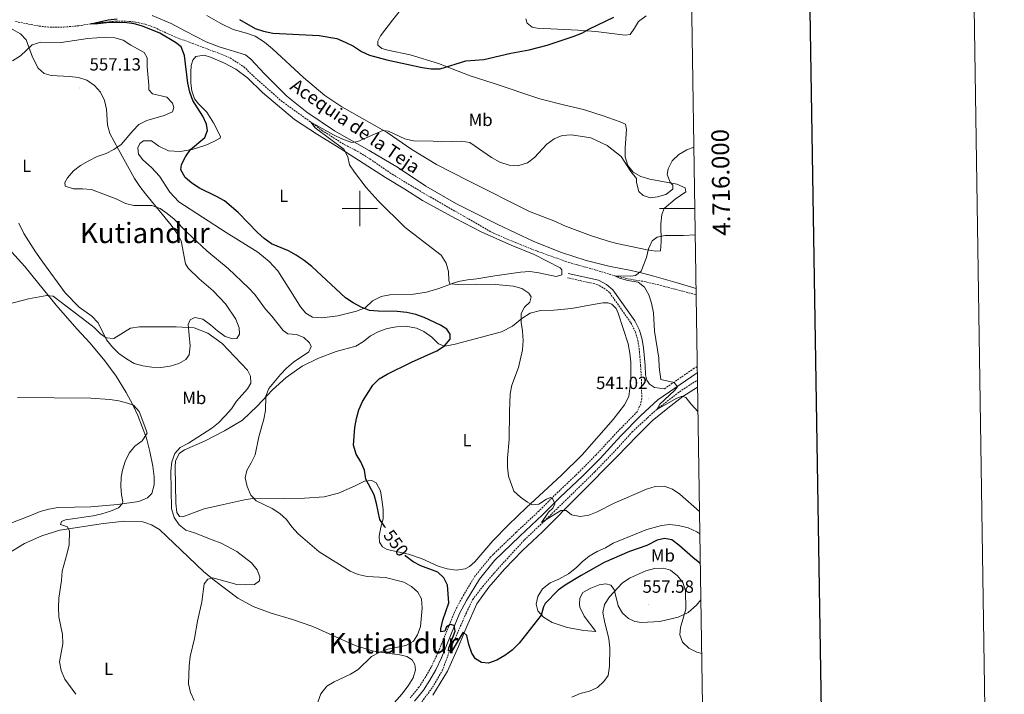
# Model space of a CAD drawing. Units: metres. Extents: x 603366 to 607866, y 4714928 to 4717965.
# Drawn here: x 607307 to 607866, y 4715724 to 4716107 of the extents above; entities that cross this region are included whole.
import ezdxf
from ezdxf.enums import TextEntityAlignment as Align

# ---------------------------------------------------------------- set-up
doc = ezdxf.new("R2010")
doc.units = ezdxf.units.M
doc.header["$MEASUREMENT"] = 0
doc.linetypes.add('TRAZOSX2', pattern=[1.5, 1, -0.5])
for name, color, linetype, lineweight in [('Carátula', 7, 'Continuous', 5), ('Level 11', 142, 'TRAZOSX2', 13), ('Level 20', 19, 'Continuous', 0), ('Level 21', 19, 'Continuous', 0), ('Level 36', 19, 'Continuous', 40), ('Level 37', 92, 'Continuous', 0), ('Level 4', 36, 'Continuous', 30), ('Level 41', 19, 'Continuous', 0), ('Level 43', 142, 'Continuous', 0), ('Level 45', 19, 'Continuous', 0), ('Level 5', 36, 'Continuous', 0), ('Level 61', 19, 'Continuous', 0), ('Level 63', 7, 'Continuous', 0), ('Level 7', 1, 'Continuous', 0)]:
    doc.layers.add(name, color=color, linetype=linetype, lineweight=lineweight)
doc.styles.add('Arial', font='ARIAL.TTF', dxfattribs={"height": 0.2})

# ---------------------------------------------------------------- blocks, each defined once
blk = doc.blocks.new('5PATER')
at = {"layer": 'Carátula', "linetype": 'Continuous', "lineweight": 5}
h = blk.add_hatch(color=250, dxfattribs=at)
edge = h.paths.add_edge_path()
edge.add_ellipse((0, 0), major_axis=(-1.33, -1.34), ratio=0.999422, start_angle=0, end_angle=360)

msp = doc.modelspace()

# ---------------------------------------------------------------- linework, layer by layer
at = {"layer": 'Level 11', "color": 142, "linetype": 'TRAZOSX2', "lineweight": 13}
for points in [[(607304.58, 4716106.15, 552.53), (607317.96, 4716103.55, 551.82), (607324.06, 4716102.87, 551.47), (607331.93, 4716102.99, 551.35), (607340.38, 4716103.7, 550.88), (607347.28, 4716104.88, 550), (607361.5, 4716106.38, 549.77), (607367.41, 4716106.32, 549.65), (607372.7, 4716105.8, 549.3), (607378.15, 4716104.66, 549.3), (607383.38, 4716102.74, 549.18), (607395.01, 4716097.38, 548.71), (607419.42, 4716088.33, 547.88), (607426.32, 4716085.43, 547.53), (607434.12, 4716080.42, 546.94), (607439.5, 4716075.19, 546.71), (607455.24, 4716061.15, 546.24), (607472.05, 4716049.06, 545), (607478.46, 4716044.3, 544.89), (607491.36, 4716036.13, 544.18), (607498.8, 4716032.39, 543.94), (607505.64, 4716028.1, 543.71), (607518.35, 4716019.39, 543.47), (607536.02, 4716008.73, 542.65), (607559.11, 4715995.5, 541.82), (607575.77, 4715985.95, 541.71), (607588.25, 4715980.59, 541.59), (607601.07, 4715975.55, 541.59), (607618.5, 4715969.29, 540.88), (607631.46, 4715965.76, 540.88), (607644.77, 4715961.71, 540), (607653.7, 4715959.76, 539.65), (607661.43, 4715958.49, 539.42), (607670.64, 4715956.31, 539.18), (607689.75, 4715951.33, 538.83), (607690.86, 4715950.96, 538.79)], [(607509.2, 4715694.16, 553.65), (607515.34, 4715697.83, 553.36), (607520.8, 4715703.18, 553.12), (607526.26, 4715709.21, 552.53), (607534.19, 4715718.63, 552.18), (607541.27, 4715728.09, 551.35), (607546.69, 4715737.36, 550.76), (607550.96, 4715748.81, 550), (607560.5, 4715770.52, 549.06), (607563.97, 4715777.81, 548.47), (607569.68, 4715785.31, 547.88), (607576.32, 4715793.14, 547.3), (607593.38, 4715811.8, 545.88), (607604.73, 4715822.49, 545.18), (607633.38, 4715850.45, 542.82), (607646.1, 4715863.66, 541.88), (607654.49, 4715873.05, 541.41), (607668.5, 4715885.9, 540), (607681.44, 4715895.91, 539.65), (607687.58, 4715899.99, 539.42), (607691.62, 4715902.4, 539.23)]]:
    msp.add_polyline3d(points, dxfattribs=at)
at = {"layer": 'Level 20', "color": 19, "linetype": 'Continuous', "lineweight": 0, "ltscale": 0.5}
for points in [[(607382.13, 4716109.48, 549.77), (607392.82, 4716105.03, 549.53), (607401.05, 4716100.57, 549.06), (607412.73, 4716094.59, 548.82), (607420.16, 4716091.85, 548.47), (607434.99, 4716087.25, 548.12), (607438.03, 4716084.74, 547.76), (607445.75, 4716076.48, 547.29), (607458.58, 4716063.84, 546.7), (607469.9, 4716054.58, 546.12), (607485.6, 4716044.01, 545.41), (607505.32, 4716032.87, 544.82), (607521.9, 4716022.97, 544.35), (607537.44, 4716012.55, 543.29), (607554.75, 4716002.66, 542.82), (607577.99, 4715991.01, 542.35), (607598.7, 4715981.23, 542), (607614.5, 4715974.95, 541.52), (607628.4, 4715970.46, 541.41), (607641.25, 4715967.23, 541.41), (607653.97, 4715964.82, 540.35), (607660.38, 4715963.19, 540.23), (607666.81, 4715961.55, 540.11), (607678.81, 4715958.2, 539.99), (607690.81, 4715954.56, 539.68)], [(607541.48, 4715723.54, 552.37), (607549.63, 4715737.29, 551.43), (607556.05, 4715751.17, 550.72), (607560.45, 4715762.21, 550.02), (607566.41, 4715775.51, 549.19), (607573.11, 4715784.99, 548.37), (607582, 4715795.23, 547.66), (607592.23, 4715805.72, 547.07), (607603.62, 4715816.29, 546.48), (607645.98, 4715859.06, 543.18), (607657.4, 4715870.83, 542.71), (607665.8, 4715879.29, 542.01), (607674.87, 4715886.64, 540.71), (607683.25, 4715893.13, 540.12), (607691.68, 4715898.52, 539.76)]]:
    msp.add_polyline3d(points, dxfattribs=at)
at = {"layer": 'Level 21', "color": 19, "linetype": 'TRAZOSX2', "lineweight": 0}
for points in [[(607617.75, 4715960.65, 541.97), (607634.53, 4715956.88, 541.14), (607638.53, 4715954.73, 540.91), (607641.8, 4715952.06, 540.91), (607653.87, 4715934.96, 540.82), (607656.34, 4715929.92, 540.91), (607657.78, 4715925.13, 540.91), (607658.48, 4715920.55, 540.91), (607659.36, 4715910.6, 541.03), (607659.85, 4715901.48, 541.03), (607659.97, 4715892.01, 541.14), (607659.42, 4715888.99, 541.26), (607657.39, 4715884.57, 541.5), (607645.89, 4715872.87, 542.21), (607634.1, 4715860.13, 543.03), (607624.46, 4715850.34, 543.85), (607611.4, 4715837.95, 544.91), (607601.59, 4715828.13, 545.62), (607588.7, 4715816.09, 546.44), (607574.14, 4715802.06, 547.86), (607565.31, 4715791.2, 548.45), (607557.95, 4715778.91, 549.39), (607553.87, 4715771.18, 549.62), (607543.61, 4715746.06, 551.04), (607540.37, 4715739.41, 551.63), (607537.13, 4715733.71, 551.98), (607533.58, 4715728.25, 552.22), (607528.54, 4715722.08, 552.8)], [(607691.49, 4715910.24, 539.46), (607689.76, 4715909.21, 539.5), (607672.91, 4715897.61, 540.55)]]:
    msp.add_polyline3d(points, dxfattribs=at)
at = {"layer": 'Level 21', "color": 19, "linetype": 'Continuous', "lineweight": 0}
for points in [[(607672.91, 4715897.61, 540.55), (607667.22, 4715898.25, 540.91), (607664.38, 4715900.19, 540.91), (607662.89, 4715902.45, 540.91), (607662.13, 4715905.53, 541.03), (607661.84, 4715910.78, 541.03), (607660.96, 4715920.85, 540.91), (607660.24, 4715925.51, 540.91), (607658.67, 4715930.83, 540.91), (607656.02, 4715936.23, 540.82), (607643.64, 4715953.77, 540.91), (607639.92, 4715956.81, 540.91), (607635.41, 4715959.24, 541.14), (607618.29, 4715963.08, 541.97)], [(607530.89, 4715720.16, 552.8), (607536.03, 4715726.46, 552.22), (607539.72, 4715732.14, 551.98), (607543.05, 4715738, 551.63), (607546.38, 4715744.82, 551.04), (607556.62, 4715769.89, 549.62), (607560.59, 4715777.42, 549.39), (607567.8, 4715789.46, 548.45), (607576.38, 4715800.01, 547.86), (607590.78, 4715813.89, 546.44), (607603.7, 4715825.95, 545.62), (607613.52, 4715835.77, 544.91), (607626.59, 4715848.18, 543.85), (607636.29, 4715858.04, 543.03), (607648.08, 4715870.78, 542.21), (607659.5, 4715882.4, 541.5), (607669.02, 4715891.25, 540.91), (607691.4, 4715906.65, 539.5), (607691.55, 4715906.74, 539.49)]]:
    msp.add_polyline3d(points, dxfattribs=at)
at = {"layer": 'Level 36', "color": 92, "linetype": 'Continuous', "lineweight": 0}
for points in [[(607524.59, 4716114.41, 552.71), (607518.41, 4716106.94, 552), (607511.67, 4716097.99, 551.3), (607510.2, 4716095.05, 551.18), (607510.14, 4716092.77, 550.83), (607512.48, 4716090.83, 550.83), (607515.89, 4716089.82, 550.83), (607528.57, 4716087.13, 550.71), (607544.68, 4716082.24, 550.47), (607562.54, 4716075.33, 549.77), (607575.58, 4716071.06, 549.06), (607602.07, 4716062.19, 546.94), (607615.61, 4716058.89, 546.35), (607626.87, 4716056.11, 546.23), (607638.17, 4716052.56, 546), (607647.82, 4716049.19, 545.41), (607650.84, 4716047.91, 545.41), (607651.33, 4716044.86, 545.41), (607650.55, 4716034.47, 545.17), (607650.57, 4716029.38, 544.94), (607652.08, 4716024.3, 544.94), (607655.13, 4716020.59, 544.94), (607659.4, 4716018.13, 544.94), (607664.63, 4716016.56, 544.94), (607679.98, 4716013.82, 545.06), (607684.55, 4716011.75, 543.53), (607684.92, 4716009.4, 542.58), (607678.87, 4716005.21, 541.76), (607672.67, 4715999.89, 541.29), (607671.43, 4715996.52, 540.94), (607670.87, 4715991.27, 540.7), (607671.01, 4715981.16, 539.52), (607670.68, 4715975.83, 539.64), (607667.98, 4715975.65, 539.64), (607663, 4715976.45, 539.64), (607645.82, 4715980.02, 540.58), (607640.91, 4715981.47, 540.94), (607630.8, 4715984.57, 541.17)], [(607630.8, 4715984.57, 541.17), (607615.81, 4715990.28, 541.17), (607610.93, 4715992.59, 541.17), (607596.17, 4715998.26, 541.64), (607561.64, 4716015.58, 542.47), (607543.53, 4716024.93, 543.53), (607529.55, 4716033.39, 544.23), (607515.48, 4716043.12, 544.94), (607489.67, 4716057.71, 546), (607480.11, 4716064.18, 546.35), (607467.89, 4716074.28, 547.06), (607450.35, 4716090.69, 547.88), (607445.8, 4716094.46, 548), (607440.48, 4716097.81, 548.12), (607435.68, 4716099.49, 548.47), (607428.09, 4716101.54, 548.47), (607421.03, 4716104.94, 548.47), (607413.04, 4716109.6, 548.47)], [(607662.4, 4716109.38, 547.88), (607658.19, 4716106.17, 548), (607655.92, 4716102.33, 548.24), (607653.33, 4716098.75, 548.47), (607650.63, 4716098.3, 548.94), (607633.98, 4716100.56, 549.53), (607623.7, 4716101.31, 549.77), (607600.62, 4716102.38, 550.71), (607597.76, 4716102.89, 551.42), (607595.03, 4716105.26, 552.59), (607594.23, 4716107.68, 552.59)], [(607302.54, 4716101.78, 554.57), (607307.31, 4716099.24, 554.57), (607310.51, 4716095.65, 554.69), (607314.2, 4716085.96, 555.51), (607317.31, 4716079.7, 556.46), (607320.74, 4716076.65, 556.81), (607324.69, 4716075.46, 557.16), (607335.11, 4716074.99, 557.16), (607340.17, 4716074.27, 557.16), (607345.01, 4716072.81, 557.16), (607349.4, 4716069.81, 557.04), (607352.76, 4716066.06, 556.69), (607355.05, 4716061.34, 556.57), (607356.14, 4716056.41, 556.57), (607356.66, 4716047.38, 555.98), (607358.1, 4716042.46, 555.75), (607362.9, 4716033.56, 554.81), (607372.13, 4716016.98, 554.45), (607375.11, 4716012.53, 554.57), (607378.28, 4716008.25, 555.04), (607392.86, 4715990.49, 555.75), (607396.58, 4715985.2, 556.1), (607398.47, 4715981.63, 556.22), (607400.95, 4715968.61, 557.16), (607402.45, 4715966.05, 557.63), (607408.72, 4715960.09, 558.58), (607416.66, 4715953.26, 558.93), (607423.68, 4715945.89, 559.16), (607429.56, 4715937.07, 559.4), (607431.39, 4715932.15, 559.52), (607431.66, 4715928.53, 559.52), (607430.1, 4715926.08, 559.52), (607427.79, 4715925.94, 559.52), (607423.53, 4715927.36, 559.52), (607419.14, 4715930.44, 559.52), (607415.16, 4715933.95, 559.4), (607410.89, 4715937.03, 559.16), (607406.24, 4715938.07, 559.28), (607403.67, 4715936.77, 559.4), (607402.47, 4715934.13, 559.75), (607403.56, 4715921.99, 560.81), (607403.11, 4715916.85, 561.17), (607401.13, 4715914.13, 561.28), (607397.29, 4715912.01, 561.4), (607392.29, 4715910.49, 561.4), (607387.01, 4715909.7, 561.52), (607381.8, 4715909.92, 561.4), (607376.81, 4715910.64, 560.93), (607371.86, 4715912.01, 560.7)], [(607403.97, 4716077.27, 549.74), (607404.2, 4716081.17, 549.74), (607405.21, 4716084.27, 549.74), (607406.89, 4716086.22, 549.74), (607411.51, 4716087.08, 549.51), (607415.22, 4716085.96, 549.51), (607423.1, 4716082.49, 548.68), (607429.57, 4716079.16, 548.1), (607436.18, 4716074.17, 547.74), (607444.72, 4716065.92, 547.27), (607462.94, 4716050.52, 546.68), (607475.88, 4716041.93, 546.09), (607489.23, 4716033.93, 545.62), (607514.6, 4716017.48, 544.56), (607525.43, 4716010.99, 544.33), (607535.46, 4716004.46, 544.09), (607553.81, 4715994.42, 543.38), (607569.29, 4715986.59, 543.15), (607585.8, 4715979.23, 543.03), (607598.9, 4715973.85, 542.68), (607613.76, 4715966.36, 542.32), (607614.7, 4715965.1, 542.32), (607614.57, 4715962.35, 542.44), (607611.42, 4715961.32, 542.32), (607601.48, 4715963.46, 542.32), (607596.46, 4715964.1, 542.44), (607591.17, 4715963.85, 542.68), (607576.64, 4715961.77, 543.74), (607566.32, 4715960.05, 543.86), (607561, 4715959.45, 544.09), (607555.99, 4715958.55, 544.56), (607552.96, 4715957.63, 544.56), (607544.88, 4715954.54, 545.74), (607537.73, 4715952.46, 546.56), (607529.21, 4715951.14, 547.51), (607517.06, 4715950.86, 548.21), (607512.09, 4715950.07, 548.45)], [(607512.09, 4715950.07, 548.45), (607507.06, 4715947.48, 549.15), (607502.93, 4715943.54, 550.1), (607498.05, 4715941.63, 550.45), (607487.47, 4715939.09, 551.04), (607478.37, 4715937.88, 551.86), (607473.08, 4715938.33, 552.22), (607469.24, 4715940.49, 552.22), (607466.31, 4715944.05, 552.1), (607462.89, 4715949.69, 551.63), (607453.4, 4715964.64, 551.04), (607448.52, 4715969.91, 550.68), (607442.02, 4715975.21, 550.57), (607424.12, 4715986.37, 551.16), (607397.16, 4716003.77, 551.04), (607392.05, 4716009.16, 551.04), (607386.24, 4716018.4, 551.04), (607381.68, 4716023.33, 551.39), (607376.73, 4716027.64, 552.69), (607374.23, 4716030.78, 553.16), (607374, 4716034.4, 553.28), (607375.09, 4716036.88, 553.28), (607377.12, 4716038.33, 553.28), (607381.72, 4716038.42, 552.92), (607385.8, 4716035.3, 552.22), (607391.31, 4716032.65, 551.51), (607398.06, 4716032.26, 550.92), (607404.77, 4716033.41, 549.74), (607412.46, 4716035.96, 548.8), (607416.72, 4716037.73, 548.33), (607420.71, 4716039.94, 548.21), (607420.82, 4716040.87, 548.21), (607416.84, 4716048.54, 549.04), (607413.04, 4716054.71, 549.51), (607408.4, 4716059.41, 550.1), (607406.13, 4716062.32, 549.98), (607404.58, 4716066.71, 549.98), (607403.99, 4716071.18, 549.98), (607403.97, 4716077.27, 549.74)], [(607288.86, 4715989.85, 559.05), (607309.74, 4715967.1, 559.52), (607316.9, 4715958.14, 559.52), (607327.53, 4715944.98, 560.34), (607339.32, 4715931.63, 560.93), (607346.89, 4715923.57, 561.87), (607355.21, 4715913.39, 562.58), (607361.71, 4715904.81, 563.4), (607367.36, 4715895.45, 564.23), (607371.06, 4715888.55, 564.82), (607373.9, 4715882.48, 564.93), (607378.9, 4715869.45, 564.82), (607380.82, 4715862.06, 564.46)], [(607371.86, 4715912.01, 560.7), (607367.47, 4715914.55, 560.7), (607363.24, 4715917.68, 560.58), (607359.57, 4715921.15, 560.46), (607356.21, 4715925.32, 560.22), (607351.48, 4715934.96, 559.52), (607347.85, 4715938.78, 559.28), (607340.7, 4715943.88, 558.81), (607332.66, 4715952.13, 558.34), (607320.06, 4715969.52, 557.99), (607315.87, 4715975.27, 557.52), (607309.24, 4715985.77, 556.81), (607306.44, 4715991.57, 556.69)], [(607630.26, 4715945, 541.97), (607637.93, 4715946.43, 541.74), (607640.75, 4715946.38, 541.62), (607642.91, 4715945.71, 541.62), (607645.41, 4715943.19, 541.62), (607646.59, 4715940.61, 541.62), (607652.29, 4715923.11, 541.62), (607653.19, 4715917.87, 541.62), (607653.71, 4715912.75, 541.62), (607653.7, 4715902.33, 541.85), (607652.68, 4715893.29, 541.62), (607650.14, 4715888.51, 541.62), (607643.82, 4715880.07, 541.74), (607626.12, 4715860.02, 542.91), (607614.47, 4715848.59, 543.74), (607604.18, 4715839.07, 544.8), (607594.55, 4715830.21, 545.27), (607584.39, 4715820.27, 545.86), (607575.53, 4715811.19, 546.56), (607565.15, 4715799.31, 547.62), (607562.13, 4715796.69, 547.98), (607559.75, 4715795.43, 548.1), (607554.67, 4715794.57, 548.45), (607549.45, 4715795.29, 548.57), (607544.49, 4715796.86, 548.57), (607535.42, 4715800.93, 549.27), (607527.52, 4715803.75, 549.98), (607515.53, 4715806.29, 550.68), (607512.82, 4715807.84, 550.68), (607511.09, 4715810.53, 550.68), (607511.02, 4715813.96, 550.57), (607511.85, 4715819.06, 550.33), (607513.15, 4715823.78, 549.86), (607513.14, 4715829.07, 549.27), (607512.46, 4715834.62, 549.27), (607511.6, 4715839.67, 549.27), (607509.2, 4715844.19, 549.74), (607506.83, 4715845.52, 549.86), (607502.63, 4715845.09, 550.33), (607497.26, 4715842.41, 550.33), (607487.92, 4715838.34, 551.16), (607479.76, 4715836.14, 551.39), (607468.5, 4715835.52, 552.22), (607456.69, 4715835.32, 553.16), (607440.18, 4715835.38, 554.81), (607434.44, 4715834.47, 555.63), (607422.54, 4715831.85, 556.57), (607411.64, 4715829.49, 557.87), (607399.46, 4715824.86, 559.16), (607397.53, 4715825.14, 559.16), (607396.08, 4715827.25, 559.16), (607395.48, 4715832.65, 559.16), (607395.15, 4715853.29, 559.52), (607395.35, 4715856.53, 559.75), (607397.31, 4715860.84, 559.75), (607400.34, 4715862.95, 559.75), (607411.87, 4715867.82, 558.93), (607423.04, 4715873.64, 557.63), (607433.35, 4715879.85, 556.22), (607441.72, 4715887.77, 555.51), (607450.31, 4715897.08, 554.45), (607458.15, 4715903.91, 553.98), (607467.31, 4715910.41, 553.16), (607476.45, 4715914.9, 552.57), (607486.59, 4715918.79, 551.86)], [(607486.59, 4715918.79, 551.86), (607497.72, 4715921.83, 551.16), (607502.09, 4715924.47, 551.16), (607506.03, 4715927.71, 551.16), (607510.67, 4715930.19, 551.16), (607515.52, 4715931.82, 551.16), (607520.72, 4715932.8, 551.04), (607526.12, 4715933.12, 551.04), (607532.19, 4715932.03, 550.57), (607536.3, 4715930.14, 550.45), (607540.81, 4715926.87, 550.45), (607544.59, 4715923.09, 549.98), (607548.07, 4715921.85, 549.62), (607553.31, 4715922.67, 549.27), (607562.66, 4715925.24, 548.68), (607580.44, 4715929.86, 546.56), (607586.7, 4715933.09, 545.62), (607591.94, 4715937.58, 544.8), (607596.62, 4715940.56, 544.21), (607602.59, 4715942.09, 543.74), (607610.15, 4715942.24, 543.27), (607620.13, 4715943.16, 542.44), (607630.26, 4715945, 541.97)], [(607380.82, 4715862.06, 564.46), (607382.53, 4715853.7, 563.87), (607383.21, 4715847.53, 563.76), (607383.18, 4715843.02, 563.76), (607381.88, 4715838.18, 563.76), (607379.47, 4715835.69, 563.76), (607374.52, 4715833.55, 564.11), (607362.34, 4715831.92, 565.29), (607347.19, 4715830.61, 566.46), (607328.74, 4715830.11, 568.11), (607323.47, 4715829.13, 568.23), (607318.54, 4715827.81, 568.82), (607313.55, 4715825.86, 568.94), (607299.4, 4715820.28, 570.35)], [(607300.3, 4715804.04, 567.64), (607309.58, 4715809.69, 567.05), (607319.38, 4715814.15, 566.35), (607329.61, 4715817.27, 565.64), (607354.42, 4715821.04, 563.4), (607366.45, 4715822.32, 562.7), (607376.72, 4715821.96, 562.58), (607381.68, 4715820.35, 562.46), (607386.22, 4715817.58, 562.23), (607402.74, 4715802.01, 560.58), (607411.24, 4715793.91, 560.11), (607417.46, 4715788.65, 559.75), (607430.76, 4715778.75, 559.16), (607439.46, 4715773.98, 559.05), (607449.03, 4715770.3, 558.46), (607461.8, 4715766.49, 557.99), (607473.26, 4715762.63, 557.4), (607497.3, 4715751.77, 555.75), (607507.64, 4715748.52, 554.92), (607518.34, 4715747.16, 554.34), (607522.74, 4715746.51, 553.86), (607526.69, 4715745.47, 553.63), (607529.72, 4715743.69, 553.51)], [(607693.55, 4715777.73, 553.21), (607691.1, 4715774.7, 553.78), (607686.36, 4715770.56, 554.61), (607680.64, 4715767.8, 555.43), (607670.17, 4715765.38, 556.14), (607659.76, 4715764.85, 556.02), (607655.97, 4715765.35, 556.02), (607652.55, 4715767.13, 555.9), (607649.05, 4715770.18, 555.67), (607646.5, 4715774.32, 555.31), (607644.32, 4715783.52, 554.84), (607642.44, 4715785.97, 554.61), (607639.54, 4715786.91, 554.49), (607635.8, 4715786.29, 554.49), (607631, 4715784.39, 554.37), (607626.62, 4715781.87, 554.14), (607624.77, 4715778.77, 554.14), (607624.57, 4715775.18, 554.14), (607624.86, 4715773.52, 554.14), (607627.22, 4715768.49, 554.14), (607633.99, 4715759.8, 554.37), (607627.04, 4715760.27, 553.55), (607617.57, 4715762.06, 552.96), (607609.05, 4715764.91, 551.43), (607604.23, 4715767.87, 550.25), (607600.99, 4715771.42, 549.31), (607600.1, 4715775.19, 548.25), (607600.99, 4715779.6, 548.01), (607603.56, 4715784.07, 547.66), (607607.97, 4715787.47, 547.66), (607612.85, 4715789.53, 547.66), (607618.37, 4715792.52, 547.66), (607622.93, 4715796.15, 547.66), (607626.14, 4715799.35, 547.66), (607630.16, 4715802.48, 547.66), (607634.68, 4715805.11, 547.9), (607639.33, 4715807.2, 548.01), (607643.74, 4715809.83, 548.13), (607662.88, 4715817.59, 547.54), (607671.23, 4715819.95, 547.42), (607675.66, 4715820.46, 547.19), (607680.84, 4715819.9, 546.95), (607686.26, 4715818.6, 546.84), (607691.18, 4715816.3, 546.72), (607692.97, 4715815.19, 546.72)], [(607529.72, 4715743.69, 553.51), (607531.21, 4715741.04, 553.39), (607531.51, 4715738.07, 553.39), (607530.21, 4715733.35, 553.39), (607527.44, 4715728.85, 553.39), (607523.74, 4715724.1, 553.39), (607515.24, 4715714.44, 553.51)]]:
    msp.add_polyline3d(points, dxfattribs=at)
at = {"layer": 'Level 4', "color": 36, "linetype": 'Continuous', "lineweight": 30}
for points in [[(607514.47, 4715818.76, 550), (607514.17, 4715819.26, 550), (607511.21, 4715823.29, 550), (607509.45, 4715832.49, 550), (607508.18, 4715837.32, 550), (607503.44, 4715846.35, 550), (607502.69, 4715851.33, 550), (607500.52, 4715856.01, 550), (607497.89, 4715860.5, 550), (607496.37, 4715865.58, 550), (607497.04, 4715875.69, 550), (607497.99, 4715880.76, 550), (607499.34, 4715885.57, 550), (607501.44, 4715890.32, 550), (607507.37, 4715899.61, 550), (607510.89, 4715903.16, 550), (607515.41, 4715905.87, 550), (607529.34, 4715912.64, 550), (607543.75, 4715919.09, 550), (607547.93, 4715921.98, 550), (607551.18, 4715925.78, 550), (607551.18, 4715928.58, 550), (607549.34, 4715931.45, 550), (607545.76, 4715933.77, 550), (607536.46, 4715938.03, 550), (607531.79, 4715939.82, 550), (607526.55, 4715940.85, 550), (607521.23, 4715941.48, 550), (607510.41, 4715941.67, 550), (607505.43, 4715942.09, 550), (607500.66, 4715943.94, 550), (607496.25, 4715946.38, 550), (607491.81, 4715949.26, 550), (607472.68, 4715967.1, 550), (607468.36, 4715970.37, 550), (607463.89, 4715973.45, 550), (607459.54, 4715975.92, 550), (607449.82, 4715979.98, 550), (607445.71, 4715982.83, 550), (607441.84, 4715986.38, 550), (607430.98, 4715997.68, 550), (607423.04, 4716004.31, 550), (607418.55, 4716006.87, 550), (607408.98, 4716011.44, 550), (607404.62, 4716014.36, 550), (607400.78, 4716017.55, 550), (607398.33, 4716021.98, 550), (607398.77, 4716024.88, 550), (607400.97, 4716029.36, 550), (607403.88, 4716033.5, 550), (607411.96, 4716040.33, 550), (607413.54, 4716044.28, 550), (607412.96, 4716047.9, 550), (607410.78, 4716052.41, 550), (607405.11, 4716061.33, 550), (607403.43, 4716066.04, 550), (607402.28, 4716071.21, 550), (607400.42, 4716086.83, 550), (607398.45, 4716091.71, 550), (607395.39, 4716094.26, 550), (607386.36, 4716099.46, 550), (607376.66, 4716103.41, 550), (607371.86, 4716104.82, 550), (607366.45, 4716105.58, 550), (607356.22, 4716105.36, 550), (607351.21, 4716104.81, 550), (607347.28, 4716104.88, 550), (607357.19, 4716107.13, 550), (607362.26, 4716107.69, 550)], [(607431.65, 4716107.33, 550), (607440.46, 4716102.25, 550), (607445.22, 4716100.74, 550), (607450.6, 4716099.61, 550), (607476.78, 4716098.11, 550), (607486.94, 4716096.41, 550), (607491.6, 4716094.49, 550), (607496.4, 4716092.06, 550), (607500.87, 4716089.13, 550), (607505.38, 4716086.96, 550), (607515.31, 4716084.34, 550), (607535.42, 4716079.99, 550), (607540.53, 4716079.31, 550), (607545.53, 4716079.35, 550), (607560.14, 4716083.81, 550), (607570.37, 4716084.66, 550), (607585.6, 4716088.15, 550), (607596.11, 4716090.15, 550), (607606.38, 4716092.8, 550), (607621.14, 4716097.65, 550)], [(607621.14, 4716097.65, 550), (607625.91, 4716099.52, 550), (607630.25, 4716102, 550), (607644.22, 4716108.7, 550)], [(607693.23, 4715798.23, 550), (607692.94, 4715798.53, 550), (607688.93, 4715801.68, 550), (607681.1, 4715808.82, 550), (607677.08, 4715811.78, 550), (607672.85, 4715812.63, 550), (607668.73, 4715811.66, 550), (607662.93, 4715808.67, 550), (607653.05, 4715805.17, 550), (607638.72, 4715799.01, 550), (607625.58, 4715791.63, 550), (607616.58, 4715786.04, 550), (607612.51, 4715783.15, 550), (607605.15, 4715775.7, 550), (607604.17, 4715773.76, 550), (607602.82, 4715768.94, 550), (607590.33, 4715753.03, 550), (607586.4, 4715749.19, 550), (607582.34, 4715746.21, 550), (607577.74, 4715743.51, 550), (607573.01, 4715741.84, 550), (607568.99, 4715742.22, 550), (607565.61, 4715744.23, 550), (607563.46, 4715747.49, 550), (607561.78, 4715752.41, 550), (607560.77, 4715757.42, 550), (607558.63, 4715759.29, 550), (607552.4, 4715748.96, 550), (607550.96, 4715748.81, 550), (607550.28, 4715748.74, 550), (607550.54, 4715750.48, 550), (607554.07, 4715759.97, 550), (607553.42, 4715763.17, 550), (607551.48, 4715763.65, 550), (607549.22, 4715762.47, 550), (607548.16, 4715759.95, 550), (607546.01, 4715759.5, 550), (607545.87, 4715761.28, 550), (607547.14, 4715766.11, 550), (607550.41, 4715776.11, 550), (607549.63, 4715785.97, 550), (607547.58, 4715790.24, 550), (607544.19, 4715793.37, 550), (607534.65, 4715797.11, 550), (607530.14, 4715799.35, 550), (607526.16, 4715802.41, 550), (607525.62, 4715803.14, 550)]]:
    msp.add_polyline3d(points, dxfattribs=at)
at = {"layer": 'Level 5', "color": 36, "linetype": 'Continuous', "lineweight": 0}
for points in [[(607435.78, 4715851.18, 555), (607438.36, 4715855.45, 555), (607440.47, 4715860.11, 555), (607442.55, 4715870.24, 555), (607445.51, 4715880.38, 555), (607446.46, 4715885.29, 555), (607446.65, 4715893.32, 555), (607448.38, 4715897.7, 555), (607454.86, 4715905.75, 555), (607458.37, 4715909.31, 555), (607462.32, 4715912.63, 555), (607470.94, 4715918.61, 555), (607472.37, 4715921.64, 555), (607471.42, 4715923.71, 555), (607468.15, 4715926.77, 555), (607464, 4715928.34, 555), (607459.02, 4715928.75, 555), (607456.38, 4715930.66, 555), (607449.97, 4715938.85, 555), (607446.41, 4715942.79, 555), (607440.38, 4715951.07, 555), (607436.78, 4715954.87, 555), (607425.22, 4715965.85, 555), (607413.08, 4715975.86, 555), (607401.66, 4715986.55, 555), (607394.57, 4715993.89, 555), (607390.67, 4715997.13, 555), (607386.57, 4715999.98, 555), (607381.81, 4716001.73, 555), (607371.68, 4716001.6, 555), (607366.84, 4716002.85, 555), (607362.07, 4716005.21, 555), (607347.7, 4716010.66, 555), (607342.45, 4716011.14, 555), (607337.36, 4716011.05, 555), (607332.75, 4716012.7, 555), (607332.53, 4716014.79, 555), (607333.97, 4716017.35, 555), (607337.36, 4716021.43, 555), (607341.33, 4716024.47, 555), (607345.72, 4716026.9, 555), (607350.9, 4716029.52, 555), (607355.9, 4716031.19, 555), (607360.38, 4716033.42, 555), (607364.56, 4716036.36, 555), (607371.05, 4716044.08, 555), (607374.56, 4716047.67, 555), (607379.06, 4716049.88, 555), (607388.91, 4716052.76, 555), (607393.52, 4716054.81, 555), (607394.46, 4716057.29, 555), (607393.54, 4716059.83, 555), (607390.42, 4716063.19, 555), (607382.18, 4716065.15, 555), (607380.23, 4716067.29, 555), (607380.24, 4716069.96, 555), (607379.25, 4716080.33, 555), (607379.27, 4716085.54, 555), (607377.5, 4716088.49, 555), (607370.05, 4716092.62, 555), (607365.7, 4716095.47, 555), (607360.82, 4716096.92, 555), (607355.83, 4716097.26, 555), (607345.51, 4716096.57, 555), (607330.37, 4716094.22, 555), (607318.79, 4716094.33, 555), (607314, 4716092.87, 555), (607307.28, 4716086.59, 555), (607302.82, 4716083.87, 555)], [(607692.77, 4715827.81, 545), (607681.56, 4715837.73, 545), (607677.36, 4715840.62, 545), (607672.62, 4715842.24, 545), (607667.5, 4715842.02, 545), (607662.69, 4715840.65, 545), (607644.26, 4715832.57, 545), (607634.73, 4715827.76, 545), (607629.89, 4715825.85, 545), (607624.96, 4715824.99, 545), (607620.16, 4715825.99, 545), (607617.01, 4715828.39, 545), (607614.04, 4715828.39, 545), (607603.08, 4715821.61, 545), (607607.11, 4715827.43, 545), (607609.44, 4715829.77, 545), (607610.64, 4715832.22, 545), (607609.5, 4715834.87, 545), (607608.26, 4715835.78, 545), (607605.83, 4715834.87, 545), (607601.54, 4715832.01, 545), (607597.84, 4715831.66, 545), (607595.2, 4715833.1, 545), (607591.12, 4715835.99, 545), (607587.43, 4715839.45, 545), (607584.38, 4715848.04, 545), (607583.73, 4715853.11, 545), (607583.85, 4715858.16, 545), (607584.8, 4715868.69, 545), (607584.83, 4715884.51, 545), (607585.27, 4715894.7, 545), (607586.14, 4715899.63, 545), (607589.94, 4715909.68, 545), (607592.27, 4715919.74, 545), (607592.6, 4715924.99, 545), (607592.35, 4715930.24, 545), (607591.57, 4715935.21, 545), (607591.59, 4715940.38, 545), (607593.33, 4715943.99, 545), (607596.5, 4715946.72, 545), (607597.21, 4715949.74, 545), (607595.84, 4715951.81, 545), (607591.99, 4715954.59, 545), (607587.26, 4715955.93, 545), (607576.91, 4715956.73, 545), (607566.38, 4715956.99, 545), (607556.08, 4715956.73, 545), (607551.1, 4715957.21, 545), (607550.5, 4715959.1, 545), (607550.29, 4715964.19, 545), (607548.93, 4715969, 545), (607546.13, 4715973.4, 545), (607525.64, 4715989.2, 545), (607510.28, 4716004.34, 545), (607503.62, 4716011.94, 545), (607496.88, 4716020.52, 545), (607494.06, 4716024.85, 545), (607493.16, 4716029.32, 545), (607490.8, 4716033.74, 545), (607474.63, 4716045.86, 545), (607472.05, 4716049.06, 545), (607485.09, 4716041.78, 545), (607489.78, 4716039.51, 545), (607495.36, 4716037.37, 545), (607498.9, 4716038.1, 545), (607513.08, 4716044.23, 545), (607516.17, 4716043.8, 545), (607525.55, 4716039.49, 545), (607530.42, 4716038.35, 545), (607541.5, 4716038.19, 545), (607546.49, 4716037.82, 545), (607557.48, 4716038.2, 545), (607562.4, 4716037.35, 545), (607574.66, 4716028.85, 545), (607579.39, 4716026.31, 545), (607584.63, 4716024.59, 545), (607589.63, 4716024.26, 545), (607595.19, 4716025.89, 545), (607599.15, 4716028.95, 545), (607606.12, 4716036.54, 545), (607610.18, 4716039.59, 545), (607614.84, 4716041.4, 545), (607620.13, 4716041.74, 545), (607631.05, 4716040.04, 545), (607640.32, 4716035.69, 545), (607648.23, 4716029.55, 545), (607653.86, 4716020.98, 545), (607657.06, 4716016.99, 545), (607657.01, 4716014.74, 545), (607658.37, 4716009.66, 545), (607660.79, 4716007.3, 545), (607664.78, 4716006.06, 545), (607668.94, 4716006.53, 545), (607673.74, 4716007.91, 545), (607677.65, 4716010.9, 545), (607677.71, 4716013.14, 545), (607676.03, 4716014.9, 545), (607674.4, 4716019.21, 545), (607674.99, 4716022.57, 545), (607677.32, 4716026.99, 545), (607681.01, 4716030.66, 545)], [(607681.01, 4716030.66, 545), (607685.57, 4716033.3, 545), (607689.56, 4716034.85, 545)], [(607691.89, 4715884.65, 540), (607688, 4715888.76, 540), (607684.95, 4715892.55, 540), (607682.9, 4715893.42, 540), (607679.86, 4715892.23, 540), (607668.5, 4715885.9, 540), (607670.21, 4715888.77, 540), (607678.58, 4715896.58, 540), (607680.18, 4715898.68, 540), (607678.46, 4715901.24, 540), (607670.88, 4715902.83, 540), (607669.88, 4715909.86, 540), (607669.67, 4715915.05, 540), (607667.14, 4715930.29, 540), (607666.7, 4715940.76, 540), (607665.53, 4715946.18, 540), (607663.94, 4715950.99, 540), (607661.47, 4715955.34, 540), (607657.89, 4715958.07, 540), (607652.12, 4715959.09, 540), (607647.29, 4715960.35, 540), (607644.77, 4715961.71, 540), (607653.84, 4715961.5, 540), (607656.42, 4715961.91, 540), (607659.71, 4715964.3, 540), (607662.72, 4715972.16, 540), (607663.82, 4715977.15, 540), (607665.92, 4715981.69, 540), (607668.81, 4715983.76, 540), (607673.2, 4715984.62, 540), (607683.66, 4715984.61, 540), (607690.34, 4715984.98, 540)], [(607401.19, 4715817.37, 560), (607397.46, 4715820.41, 560), (607394.6, 4715824.51, 560), (607393.12, 4715829.59, 560), (607392.74, 4715850.85, 560), (607393.23, 4715856.06, 560), (607394.94, 4715860.76, 560), (607398.05, 4715864.26, 560), (607402.69, 4715866.77, 560), (607415.88, 4715875.17, 560), (607419.81, 4715878.25, 560), (607423.6, 4715882.19, 560), (607427.07, 4715886.28, 560), (607429.96, 4715890.48, 560), (607436.22, 4715897.53, 560), (607438, 4715900.86, 560), (607437.96, 4715904.72, 560), (607436.15, 4715908.18, 560), (607421.75, 4715923.23, 560), (607413.59, 4715929.25, 560), (607406, 4715932.18, 560), (607395.72, 4715932.81, 560), (607374.81, 4715932.71, 560), (607369.84, 4715932.06, 560), (607360.33, 4715926.07, 560), (607356, 4715926.49, 560), (607352.66, 4715928.85, 560), (607349.12, 4715932.38, 560), (607345.08, 4715935.67, 560), (607325.81, 4715950.19, 560), (607322.22, 4715950.61, 560), (607311.94, 4715948.58, 560), (607296.77, 4715944.64, 560)], [(607338.73, 4715724.08, 565), (607332.54, 4715732.7, 565), (607330.41, 4715737.51, 565), (607329.54, 4715742.45, 565), (607331.41, 4715752.72, 565), (607331.13, 4715757.96, 565), (607329.09, 4715768.17, 565), (607328.84, 4715773.16, 565), (607329.03, 4715778.59, 565), (607330.54, 4715788.79, 565), (607330.99, 4715794.04, 565), (607333.86, 4715804.15, 565), (607334.92, 4715809.03, 565), (607335.16, 4715816.74, 565), (607333.97, 4715819.16, 565), (607330.02, 4715820.55, 565), (607330.55, 4715822.17, 565), (607332.85, 4715823.16, 565), (607348.57, 4715825.44, 565), (607353.45, 4715826.56, 565), (607358.41, 4715828.14, 565), (607362.88, 4715830.07, 565), (607365.17, 4715832.37, 565), (607365.47, 4715833.49, 565), (607364.74, 4715837.34, 565), (607364.34, 4715842.32, 565), (607364.46, 4715847.35, 565), (607365.32, 4715851.43, 565), (607366.78, 4715856.21, 565), (607369.08, 4715861.08, 565), (607372.32, 4715864.97, 565), (607376.42, 4715868.1, 565), (607379.16, 4715872.3, 565), (607378.51, 4715874.72, 565), (607374.67, 4715884.75, 565), (607371.51, 4715888.19, 565), (607368.14, 4715889.35, 565), (607363.07, 4715890.69, 565), (607358.13, 4715891.49, 565), (607347.31, 4715892.31, 565), (607305.63, 4715892.69, 565)], [(607476.06, 4715719.66, 555), (607477.75, 4715724.36, 555), (607481.14, 4715728.63, 555), (607485.4, 4715731.26, 555), (607494.73, 4715735.56, 555), (607499.03, 4715738.12, 555), (607506.59, 4715745.52, 555), (607511.01, 4715747.86, 555), (607515.81, 4715749.76, 555), (607526.09, 4715751.82, 555), (607530.4, 4715754.35, 555), (607532.74, 4715757.83, 555), (607534.42, 4715762.54, 555), (607535.29, 4715773.02, 555), (607534.93, 4715778.3, 555), (607532.84, 4715782.14, 555), (607529.22, 4715785.31, 555), (607524.89, 4715787.82, 555), (607514.54, 4715790.37, 555), (607504.08, 4715790.99, 555), (607499.01, 4715792.06, 555), (607494.43, 4715794.05, 555), (607476.81, 4715805.03, 555), (607464.97, 4715815.29, 555), (607461.26, 4715819.19, 555), (607458.33, 4715823.32, 555), (607454.63, 4715826.68, 555), (607450.26, 4715829.59, 555), (607441.09, 4715833.87, 555), (607438.04, 4715837.24, 555), (607435.98, 4715842.12, 555), (607434.93, 4715847.05, 555), (607435.78, 4715851.18, 555)], [(607405.97, 4715720.52, 560), (607403.8, 4715725.02, 560), (607402.78, 4715730.03, 560), (607403.11, 4715740.25, 560), (607403.66, 4715745.56, 560), (607406.07, 4715755.83, 560), (607407.82, 4715765.67, 560), (607410.21, 4715776.67, 560), (607411.54, 4715786.83, 560), (607413.67, 4715789.51, 560), (607416.44, 4715790.24, 560), (607430.1, 4715786.48, 560), (607435.2, 4715786.26, 560), (607440.19, 4715786.51, 560), (607442.97, 4715788.5, 560), (607443.1, 4715790.78, 560), (607441.63, 4715794.82, 560), (607438.51, 4715798.74, 560), (607430.1, 4715805.27, 560), (607421.22, 4715809.96, 560), (607416.09, 4715811.71, 560), (607406.03, 4715815.83, 560), (607401.19, 4715817.37, 560)], [(607694.02, 4715747.33, 555), (607691.32, 4715747.95, 555), (607686.7, 4715750.3, 555), (607683.14, 4715753.78, 555), (607681.65, 4715757.81, 555), (607682.03, 4715762.02, 555), (607685.05, 4715772.35, 555), (607684.79, 4715782.77, 555), (607683.26, 4715787.53, 555), (607680.22, 4715791.37, 555), (607676.33, 4715794.65, 555), (607672.23, 4715795.8, 555), (607667.24, 4715795.46, 555), (607662.3, 4715794.16, 555), (607653.08, 4715790, 555), (607648.78, 4715787.19, 555), (607641.68, 4715779.44, 555), (607638.79, 4715775.05, 555), (607637.91, 4715770.56, 555), (607638.77, 4715765.67, 555), (607641.35, 4715755.55, 555), (607641.78, 4715750.46, 555), (607641.74, 4715740, 555), (607640.86, 4715734.74, 555), (607638.51, 4715731.32, 555), (607634.86, 4715727.9, 555), (607630.25, 4715725.89, 555), (607624.96, 4715724.47, 555), (607620.36, 4715722.48, 555)]]:
    msp.add_polyline3d(points, dxfattribs=at)
at = {"layer": 'Level 61', "color": 19, "linetype": 'Continuous', "lineweight": 0}
msp.add_lwpolyline([(604280.5, 4715335.07), (604245.77, 4717648.34), (607663.75, 4717700.56), (607699.6, 4715387.29), (604280.5, 4715335.07)], close=True, dxfattribs=at)
at = {"layer": 'Level 63', "linetype": 'Continuous', "lineweight": 0}
msp.add_lwpolyline([(603411.3, 4714927.78), (603365.96, 4717897.43), (607820.44, 4717965.46), (607865.78, 4714995.81), (603411.3, 4714927.78)], close=True, dxfattribs=at)
at = {"layer": 'Level 63', "linetype": 'Continuous', "lineweight": 30}
msp.add_lwpolyline([(604174.57, 4717697.24), (604213.47, 4715282.57), (607768.01, 4715339.86), (607729.14, 4717751.53), (604174.57, 4717697.24)], dxfattribs=at)
at = {"layer": 'Level 63', "linetype": 'Continuous', "lineweight": 0}
for points in [[(607500, 4715990.01), (607500, 4716010.01)], [(607490, 4716000.01), (607510, 4716000.01)], [(607690.1, 4716000.01), (607670.1, 4716000.01)]]:
    msp.add_lwpolyline(points, dxfattribs=at)

# ---------------------------------------------------------------- block references
at = {"layer": 'Level 7', "color": 19, "linetype": 'Continuous', "lineweight": 0, "xscale": 0.09999983015004542, "yscale": 0.09999983015004542}
for p in [(607340.79, 4716068.39, 557.13), (607663.64, 4715892.13, 541.03), (607663.67, 4715775.28, 557.59)]:
    msp.add_blockref('5PATER', p, dxfattribs=at)

# ---------------------------------------------------------------- texts
at = {"layer": 'Level 37', "color": 92, "linetype": 'Continuous', "lineweight": 0, "style": 'Arial'}
for s, p in [('Mb', (607568.51, 4716050.3, 546.57)), ('L', (607310.86, 4716024.23, 556.36)), ('L', (607456.74, 4716007.11, 547.95)), ('Mb', (607405.99, 4715892.37, 560.69)), ('L', (607560.81, 4715868.49, 546.51)), ('Mb', (607671.98, 4715802.93, 552.71)), ('L', (607357.31, 4715738.59, 563.24))]:
    msp.add_text(s, height=7, dxfattribs=at).set_placement(p, align=Align.MIDDLE_CENTER)
at = {"layer": 'Level 41', "color": 19, "linetype": 'Continuous', "lineweight": 0, "style": 'Arial'}
for s, p in [('557.13', (607346.53, 4716076.14, 557.13)), ('541.02', (607634.03, 4715895.23, 541.03)), ('557.58', (607660.43, 4715779.54, 557.59))]:
    msp.add_text(s, height=7, dxfattribs=at).set_placement(p, align=Align.BOTTOM_LEFT)
at = {"layer": 'Level 41', "color": 39, "linetype": 'Continuous', "lineweight": 0, "style": 'Arial'}
msp.add_text('550', height=7, rotation=-53.1747, dxfattribs=at).set_placement((607520.51, 4715809.97, 550), align=Align.MIDDLE_CENTER)
at = {"layer": 'Level 43', "color": 5, "linetype": 'Continuous', "lineweight": 0, "style": 'Arial'}
msp.add_text('Acequia de la Teja', height=7.4999, rotation=-34.3822, dxfattribs=at).set_placement((607458.39, 4716066.09, 546.8), align=Align.BOTTOM_LEFT)
at = {"layer": 'Level 45', "color": 19, "linetype": 'Continuous', "lineweight": 0, "style": 'Arial'}
for p in [(607377.91, 4715986.07, 556.4), (607519.02, 4715753.07, 555.5)]:
    msp.add_text('Kutiandur', height=11.5, dxfattribs=at).set_placement(p, align=Align.MIDDLE_CENTER)
at = {"layer": 'Level 63', "linetype": 'Continuous', "lineweight": 0, "style": 'Arial'}
msp.add_text('4.716.000', height=10, rotation=90.8879, dxfattribs=at).set_placement((607699.87, 4716014.72), align=Align.TOP_CENTER)

doc.saveas('drawing.dxf')
